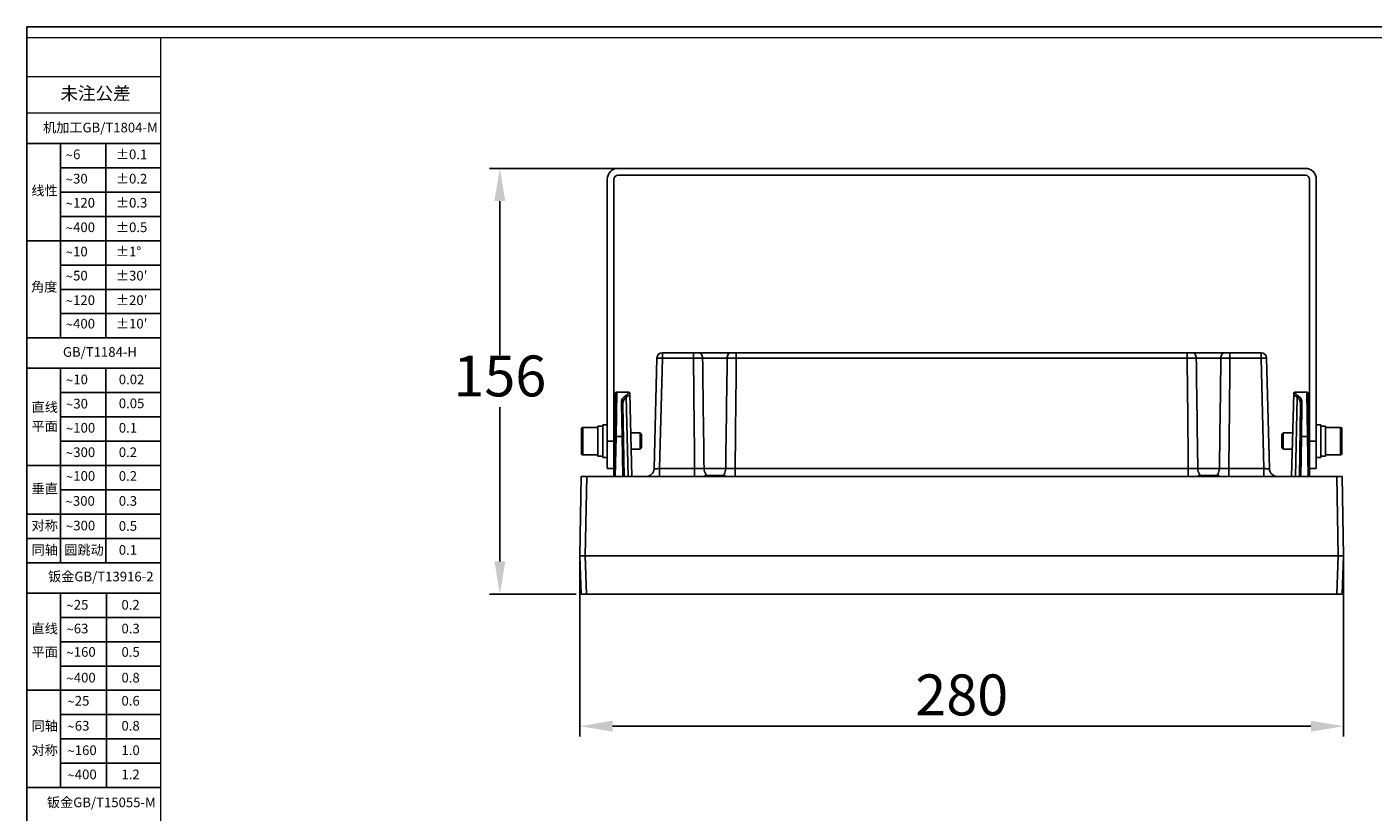
# Model space of a CAD drawing. Units: millimetres. Extents: x 2583 to 4602, y 1230 to 1958.
# Drawn here: x 2583 to 3077, y 1626 to 1914 of the extents above; entities that cross this region are included whole.
import ezdxf

# ---------------------------------------------------------------- set-up
doc = ezdxf.new("R2010")
doc.units = ezdxf.units.MM
for name, color, linetype in [('00_BUW_DATUM', 7, 'Continuous'), ('02___PRT_ALL_AXES', 7, 'Continuous'), ('图框', 7, 'Continuous'), ('尺寸', 7, 'Continuous')]:
    doc.layers.add(name, color=color, linetype=linetype)
doc.layers.add('尺寸线', color=3, linetype='Continuous', lineweight=13)
doc.layers.add('粗实线', color=7, linetype='Continuous', lineweight=15)
doc.styles.add('SLDTEXTSTYLE0', font='txt.shx')
doc.styles.add('SLDTEXTSTYLE2', font='txt.shx')
doc.styles.add('SLDTEXTSTYLE4', font='arial_0.ttf', dxfattribs={"width": 0.948})
doc.dimstyles.new('1-3', dxfattribs={"dimscale": 3, "dimtxt": 3.5, "dimasz": 2.5, "dimexe": 1.25, "dimexo": 0.625, "dimtad": 1, "dimtih": 1, "dimtoh": 1, "dimdec": 1, "dimdsep": 46, "dimtxsty": 'SLDTEXTSTYLE4', "dimcen": 2.5, "dimadec": 0, "dimazin": 0, "dimtfac": 1, "dimtdec": 1, "dimtmove": 0, "dimatfit": 3, "dimldrblk": 'NONE', "dimfxl": 1, "dimarcsym": 0})

# ---------------------------------------------------------------- blocks, each defined once
blk = doc.blocks.new('SW_NOTE_1')
at = {"layer": '尺寸', "color": 0, "char_height": 1.59, "attachment_point": 1}
for s, insert, style in [('6', (1.23, 2.2), 'SLDTEXTSTYLE0'), ('~', (0, 2.05), 'SLDTEXTSTYLE4')]:
    blk.add_mtext(s, dxfattribs=dict(at, insert=insert, style=style))
blk = doc.blocks.new('SW_NOTE_2')
at = {"layer": '尺寸', "color": 0, "attachment_point": 1}
for s, insert, char_height, style in [('30', (1.23, 2.2), 1.587, 'SLDTEXTSTYLE0'), ('~', (0, 2.05), 1.59, 'SLDTEXTSTYLE4')]:
    blk.add_mtext(s, dxfattribs=dict(at, insert=insert, char_height=char_height, style=style))
blk = doc.blocks.new('SW_NOTE_3')
at = {"layer": '尺寸', "color": 0, "attachment_point": 1}
for s, insert, char_height, style in [('120', (1.23, 2.2), 1.587, 'SLDTEXTSTYLE0'), ('~', (0, 2.05), 1.59, 'SLDTEXTSTYLE4')]:
    blk.add_mtext(s, dxfattribs=dict(at, insert=insert, char_height=char_height, style=style))
blk = doc.blocks.new('SW_NOTE_4')
at = {"layer": '尺寸', "color": 0, "attachment_point": 1}
for s, insert, char_height, style in [('400', (1.23, 2.2), 1.587, 'SLDTEXTSTYLE0'), ('~', (0, 2.05), 1.59, 'SLDTEXTSTYLE4')]:
    blk.add_mtext(s, dxfattribs=dict(at, insert=insert, char_height=char_height, style=style))
blk = doc.blocks.new('SW_NOTE_5')
at = {"layer": '尺寸', "color": 0, "attachment_point": 1}
for s, insert, char_height, style in [('10', (1.23, 2.2), 1.587, 'SLDTEXTSTYLE0'), ('~', (0, 2.05), 1.59, 'SLDTEXTSTYLE4')]:
    blk.add_mtext(s, dxfattribs=dict(at, insert=insert, char_height=char_height, style=style))
blk = doc.blocks.new('SW_NOTE_6')
at = {"layer": '尺寸', "color": 0, "attachment_point": 1}
for s, insert, char_height, style in [('50', (1.23, 2.2), 1.587, 'SLDTEXTSTYLE0'), ('~', (0, 2.05), 1.59, 'SLDTEXTSTYLE4')]:
    blk.add_mtext(s, dxfattribs=dict(at, insert=insert, char_height=char_height, style=style))
blk = doc.blocks.new('SW_NOTE_7')
at = {"layer": '尺寸', "color": 0, "attachment_point": 1}
for s, insert, char_height, style in [('120', (1.23, 2.2), 1.587, 'SLDTEXTSTYLE0'), ('~', (0, 2.05), 1.59, 'SLDTEXTSTYLE4')]:
    blk.add_mtext(s, dxfattribs=dict(at, insert=insert, char_height=char_height, style=style))
blk = doc.blocks.new('SW_NOTE_8')
at = {"layer": '尺寸', "color": 0, "attachment_point": 1}
for s, insert, char_height, style in [('400', (1.23, 2.2), 1.587, 'SLDTEXTSTYLE0'), ('~', (0, 2.05), 1.59, 'SLDTEXTSTYLE4')]:
    blk.add_mtext(s, dxfattribs=dict(at, insert=insert, char_height=char_height, style=style))
blk = doc.blocks.new('SW_NOTE_9')
at = {"layer": '尺寸', "color": 0, "attachment_point": 1}
for s, insert, char_height, style in [('300', (1.23, 2.2), 1.587, 'SLDTEXTSTYLE0'), ('~', (0, 2.05), 1.59, 'SLDTEXTSTYLE4')]:
    blk.add_mtext(s, dxfattribs=dict(at, insert=insert, char_height=char_height, style=style))
blk = doc.blocks.new('SW_NOTE_10')
at = {"layer": '尺寸', "color": 0, "attachment_point": 1}
for s, insert, char_height, style in [('100', (1.23, 2.2), 1.587, 'SLDTEXTSTYLE0'), ('~', (0, 2.05), 1.59, 'SLDTEXTSTYLE4')]:
    blk.add_mtext(s, dxfattribs=dict(at, insert=insert, char_height=char_height, style=style))
blk = doc.blocks.new('SW_NOTE_11')
at = {"layer": '尺寸', "color": 0, "attachment_point": 1}
for s, insert, char_height, style in [('300', (1.23, 2.2), 1.587, 'SLDTEXTSTYLE0'), ('~', (0, 2.05), 1.59, 'SLDTEXTSTYLE4')]:
    blk.add_mtext(s, dxfattribs=dict(at, insert=insert, char_height=char_height, style=style))
blk = doc.blocks.new('SW_NOTE_12')
at = {"layer": '尺寸', "color": 0, "attachment_point": 1}
for s, insert, char_height, style in [('100', (1.23, 2.2), 1.587, 'SLDTEXTSTYLE0'), ('~', (0, 2.05), 1.59, 'SLDTEXTSTYLE4')]:
    blk.add_mtext(s, dxfattribs=dict(at, insert=insert, char_height=char_height, style=style))
blk = doc.blocks.new('SW_NOTE_13')
at = {"layer": '尺寸', "color": 0, "attachment_point": 1}
for s, insert, char_height, style in [('30', (1.23, 2.2), 1.587, 'SLDTEXTSTYLE0'), ('~', (0, 2.05), 1.59, 'SLDTEXTSTYLE4')]:
    blk.add_mtext(s, dxfattribs=dict(at, insert=insert, char_height=char_height, style=style))
blk = doc.blocks.new('SW_NOTE_14')
at = {"layer": '尺寸', "color": 0, "attachment_point": 1}
for s, insert, char_height, style in [('10', (1.23, 2.2), 1.587, 'SLDTEXTSTYLE0'), ('~', (0, 2.05), 1.59, 'SLDTEXTSTYLE4')]:
    blk.add_mtext(s, dxfattribs=dict(at, insert=insert, char_height=char_height, style=style))
blk = doc.blocks.new('SW_NOTE_15')
at = {"layer": '尺寸', "color": 0, "attachment_point": 1}
for s, insert, char_height, style in [('300', (1.23, 2.2), 1.587, 'SLDTEXTSTYLE0'), ('~', (0, 2.05), 1.59, 'SLDTEXTSTYLE4')]:
    blk.add_mtext(s, dxfattribs=dict(at, insert=insert, char_height=char_height, style=style))
blk = doc.blocks.new('SW_NOTE_16')
at = {"layer": '尺寸', "color": 0, "attachment_point": 1}
for s, insert, char_height, style in [('25', (1.23, 2.2), 1.587, 'SLDTEXTSTYLE0'), ('~', (0, 2.05), 1.59, 'SLDTEXTSTYLE4')]:
    blk.add_mtext(s, dxfattribs=dict(at, insert=insert, char_height=char_height, style=style))
blk = doc.blocks.new('SW_NOTE_17')
at = {"layer": '尺寸', "color": 0, "attachment_point": 1}
for s, insert, char_height, style in [('63', (1.23, 2.2), 1.587, 'SLDTEXTSTYLE0'), ('~', (0, 2.05), 1.59, 'SLDTEXTSTYLE4')]:
    blk.add_mtext(s, dxfattribs=dict(at, insert=insert, char_height=char_height, style=style))
blk = doc.blocks.new('SW_NOTE_18')
at = {"layer": '尺寸', "color": 0, "attachment_point": 1}
for s, insert, char_height, style in [('160', (1.23, 2.2), 1.587, 'SLDTEXTSTYLE0'), ('~', (0, 2.05), 1.59, 'SLDTEXTSTYLE4')]:
    blk.add_mtext(s, dxfattribs=dict(at, insert=insert, char_height=char_height, style=style))
blk = doc.blocks.new('SW_NOTE_19')
at = {"layer": '尺寸', "color": 0, "attachment_point": 1}
for s, insert, char_height, style in [('400', (1.23, 2.2), 1.587, 'SLDTEXTSTYLE0'), ('~', (0, 2.05), 1.59, 'SLDTEXTSTYLE4')]:
    blk.add_mtext(s, dxfattribs=dict(at, insert=insert, char_height=char_height, style=style))
blk = doc.blocks.new('SW_NOTE_20')
at = {"layer": '尺寸', "color": 0, "attachment_point": 1}
for s, insert, char_height, style in [('25', (1.23, 2.2), 1.587, 'SLDTEXTSTYLE0'), ('~', (0, 2.05), 1.59, 'SLDTEXTSTYLE4')]:
    blk.add_mtext(s, dxfattribs=dict(at, insert=insert, char_height=char_height, style=style))
blk = doc.blocks.new('SW_NOTE_21')
at = {"layer": '尺寸', "color": 0, "attachment_point": 1}
for s, insert, char_height, style in [('63', (1.23, 2.2), 1.587, 'SLDTEXTSTYLE0'), ('~', (0, 2.05), 1.59, 'SLDTEXTSTYLE4')]:
    blk.add_mtext(s, dxfattribs=dict(at, insert=insert, char_height=char_height, style=style))
blk = doc.blocks.new('SW_NOTE_22')
at = {"layer": '尺寸', "color": 0, "attachment_point": 1}
for s, insert, char_height, style in [('160', (1.23, 2.2), 1.587, 'SLDTEXTSTYLE0'), ('~', (0, 2.05), 1.59, 'SLDTEXTSTYLE4')]:
    blk.add_mtext(s, dxfattribs=dict(at, insert=insert, char_height=char_height, style=style))
blk = doc.blocks.new('SW_NOTE_23')
at = {"layer": '尺寸', "color": 0, "attachment_point": 1}
for s, insert, char_height, style in [('400', (1.23, 2.2), 1.587, 'SLDTEXTSTYLE0'), ('~', (0, 2.05), 1.59, 'SLDTEXTSTYLE4')]:
    blk.add_mtext(s, dxfattribs=dict(at, insert=insert, char_height=char_height, style=style))
blk = doc.blocks.new('*D89')
at = {"layer": 'Defpoints', "color": 0, "transparency": 16777216}
for p in [(2786.06, 1719.95), (3066.06, 1719.95), (2786.06, 1657.53)]:
    blk.add_point(p, dxfattribs=at)
at = {"layer": '尺寸线', "color": 0, "linetype": 'Continuous', "lineweight": -2, "transparency": 16777216}
for p, q in [((2786.06, 1718.08), (2786.06, 1653.78)), ((3066.06, 1718.08), (3066.06, 1653.78)), ((3054.06, 1657.53), (2798.06, 1657.53))]:
    blk.add_line(p, q, dxfattribs=at)
at = {"layer": '尺寸线', "color": 0, "transparency": 16777216}
for points in [[(2798.06, 1659.53), (2798.06, 1655.53), (2786.06, 1657.53)], [(3054.06, 1659.53), (3054.06, 1655.53), (3066.06, 1657.53)]]:
    blk.add_solid(points, dxfattribs=at)
at = {"layer": '尺寸线', "color": 0, "transparency": 16777216, "insert": (2926.06, 1667.07), "char_height": 15, "attachment_point": 5, "style": 'SLDTEXTSTYLE4'}
blk.add_mtext('280', dxfattribs=at)
blk = doc.blocks.new('_None')
blk = doc.blocks.new('*D90')
at = {"layer": 'Defpoints', "color": 0, "transparency": 16777216}
for p in [(2756.72, 1862.05), (2806.06, 1862.05), (2786.55, 1705.95)]:
    blk.add_point(p, dxfattribs=at)
at = {"layer": '尺寸线', "color": 0, "linetype": 'Continuous', "lineweight": -2, "transparency": 16777216}
for p, q in [((2804.19, 1862.05), (2752.97, 1862.05)), ((2756.72, 1850.05), (2756.72, 1793.54)), ((2756.72, 1717.95), (2756.72, 1774.47)), ((2784.67, 1705.95), (2752.97, 1705.95))]:
    blk.add_line(p, q, dxfattribs=at)
at = {"layer": '尺寸线', "color": 0, "transparency": 16777216}
for points in [[(2754.72, 1850.05), (2758.72, 1850.05), (2756.72, 1862.05)], [(2754.72, 1717.95), (2758.72, 1717.95), (2756.72, 1705.95)]]:
    blk.add_solid(points, dxfattribs=at)
at = {"layer": '尺寸线', "color": 0, "transparency": 16777216, "insert": (2756.72, 1784), "char_height": 15, "attachment_point": 5, "style": 'SLDTEXTSTYLE4'}
blk.add_mtext('156', dxfattribs=at)

msp = doc.modelspace()

# ---------------------------------------------------------------- linework, layer by layer
for p, q in [((2583.342, 1913.915), (3518.883, 1913.915)), ((2583.342, 1252.354), (2583.342, 1913.915))]:
    msp.add_line(p, q)
at = {"color": 7, "linetype": 'Continuous'}
for p, q in [((3052.06, 1862.05), (2800.06, 1862.05)), ((2796.06, 1858.05), (2796.06, 1752.05)), ((2798.56, 1752.05), (2798.56, 1858.05)), ((3052.06, 1859.55), (2800.06, 1859.55)), ((3053.56, 1752.05), (3053.56, 1858.05)), ((3056.06, 1752.05), (3056.06, 1858.05)), ((2814.319, 1792.506), (2813.257, 1751.975)), ((2816.318, 1792.506), (2815.257, 1751.975)), ((2816.318, 1794.454), (2816.318, 1792.506)), ((2816.318, 1794.454), (3035.803, 1794.454)), ((2827.716, 1792.506), (2816.318, 1792.506)), ((2827.716, 1792.506), (2827.716, 1794.454)), ((2831.051, 1792.506), (2840.07, 1792.506)), ((2843.405, 1792.506), (2843.405, 1794.454)), ((2843.405, 1792.506), (3008.716, 1792.506)), ((3008.716, 1792.506), (3008.716, 1794.454)), ((3012.051, 1792.506), (3021.07, 1792.506)), ((3024.405, 1792.506), (3024.405, 1794.454)), ((3035.803, 1792.506), (3024.405, 1792.506)), ((3035.803, 1792.506), (3035.803, 1794.454)), ((3035.803, 1792.506), (3036.864, 1751.975)), ((3037.802, 1792.506), (3038.863, 1751.975)), ((2798.56, 1749.054), (2799.093, 1779.562)), ((2799.311, 1763.602), (2799.593, 1780.054)), ((2803.076, 1778.125), (2803.71, 1749.054)), ((2803.842, 1780.054), (2803.848, 1779.786)), ((2804.341, 1779.566), (2805.14, 1749.054)), ((3046.98, 1749.054), (3047.779, 1779.568)), ((3048.272, 1779.786), (3048.279, 1780.054)), ((3048.411, 1749.054), (3049.045, 1778.125)), ((3052.528, 1780.053), (3052.806, 1763.777)), ((3053.028, 1779.562), (3053.56, 1749.054)), ((2801.318, 1775.868), (2801.525, 1763.777)), ((2801.818, 1775.46), (2802.279, 1749.054)), ((3049.842, 1749.054), (3050.303, 1775.46)), ((3050.593, 1763.602), (3050.803, 1775.868)), ((2796.06, 1762.05), (2798.56, 1762.05)), ((2799.057, 1749.054), (2799.311, 1763.602)), ((2799.314, 1763.777), (2801.525, 1763.777)), ((2801.525, 1763.777), (2801.782, 1749.054)), ((2808.66, 1764.55), (2808.66, 1759.55)), ((3043.46, 1759.55), (3043.46, 1764.55)), ((3050.339, 1749.054), (3050.593, 1763.602)), ((3052.806, 1763.777), (3050.596, 1763.777)), ((3052.806, 1763.777), (3053.063, 1749.054)), ((3053.56, 1762.05), (3056.06, 1762.05)), ((2796.06, 1752.05), (2798.56, 1752.05)), ((3053.56, 1752.05), (3056.06, 1752.05)), ((2786.06, 1719.954), (2786.568, 1749.054)), ((2786.568, 1749.054), (3065.552, 1749.054)), ((2788.06, 1719.954), (2788.568, 1749.054)), ((2815.257, 1749.054), (2815.257, 1751.975)), ((2815.257, 1751.975), (2828.133, 1751.975)), ((2828.133, 1749.054), (2828.133, 1751.975)), ((2831.604, 1751.975), (2839.517, 1751.975)), ((2832.609, 1749.486), (2838.512, 1749.486)), ((2842.988, 1749.054), (2842.988, 1751.975)), ((2842.988, 1751.975), (3009.133, 1751.975)), ((3009.133, 1749.054), (3009.133, 1751.975)), ((3012.604, 1751.975), (3020.517, 1751.975)), ((3013.609, 1749.486), (3019.512, 1749.486)), ((3023.988, 1751.975), (3036.864, 1751.975)), ((3023.988, 1749.054), (3023.988, 1751.975)), ((3036.864, 1751.975), (3036.864, 1749.054)), ((3064.061, 1719.954), (3063.553, 1749.054)), ((3066.06, 1719.954), (3065.552, 1749.054)), ((2786.549, 1705.954), (2786.06, 1719.954)), ((2788.548, 1705.954), (2788.059, 1719.954)), ((3064.062, 1719.954), (2788.059, 1719.954)), ((3063.573, 1705.954), (3064.062, 1719.954)), ((3065.571, 1705.954), (3066.06, 1719.954)), ((3065.571, 1705.954), (2786.549, 1705.954))]:
    msp.add_line(p, q, dxfattribs=at)
for centre, radius, start, end in [((2800.06, 1858.05), 4, 90, 180), ((3052.06, 1858.05), 4, 0, 90), ((2800.06, 1858.05), 1.5, 90, 180), ((3052.06, 1858.05), 1.5, 0, 90), ((2816.318, 1792.454), 2, 90, 178.5), ((3035.803, 1792.454), 2, 1.5, 90), ((2799.593, 1779.553), 0.5, 90.00001, 179), ((2803.842, 1779.554), 0.5, 1.5, 90), ((3048.279, 1779.554), 0.5, 90, 178.5), ((3052.528, 1779.553), 0.5, 1, 89.99999), ((2810.258, 1752.054), 3, 270.61456, 358.5), ((3041.862, 1752.054), 3, 181.5, 269.38616)]:
    msp.add_arc(centre, radius, start, end, dxfattribs=at)
for points, knots in [([(2814.319, 1792.506), (2814.319, 1792.51), (2814.338, 1792.512), (2814.361, 1792.516), (2814.412, 1792.519), (2814.477, 1792.522), (2814.561, 1792.525), (2814.705, 1792.527), (2814.923, 1792.528), (2815.222, 1792.526), (2815.563, 1792.522), (2815.933, 1792.515), (2816.188, 1792.509), (2816.318, 1792.506)], [0, 0, 0, 0, 0.0054632, 0.0200694, 0.0439888, 0.0770987, 0.1190704, 0.1694844, 0.2937756, 0.4451088, 0.6177573, 0.805308, 1, 1, 1, 1]), ([(2827.716, 1792.506), (2828.018, 1792.507), (2829.13, 1792.51), (2830.242, 1792.51), (2831.051, 1792.506)], [0, 0, 0, 0, 0.2721752, 1, 1, 1, 1]), ([(2831.051, 1792.506), (2831.046, 1792.758), (2830.977, 1793.244), (2830.698, 1793.879), (2830.27, 1794.333), (2829.891, 1794.454), (2829.717, 1794.454)], [0, 0, 0, 0, 0.2939972, 0.5637626, 0.7966919, 1, 1, 1, 1]), ([(2840.07, 1792.506), (2840.074, 1792.758), (2840.143, 1793.244), (2840.423, 1793.879), (2840.851, 1794.333), (2841.229, 1794.454), (2841.404, 1794.454)], [0, 0, 0, 0, 0.2939972, 0.5637626, 0.7966919, 1, 1, 1, 1]), ([(2840.07, 1792.506), (2840.314, 1792.507), (2841.425, 1792.511), (2842.537, 1792.509), (2843.405, 1792.506)], [0, 0, 0, 0, 0.2193277, 1, 1, 1, 1]), ([(3008.716, 1792.506), (3009.018, 1792.507), (3010.13, 1792.51), (3011.242, 1792.51), (3012.051, 1792.506)], [0, 0, 0, 0, 0.2721752, 1, 1, 1, 1]), ([(3012.051, 1792.506), (3012.046, 1792.758), (3011.977, 1793.244), (3011.698, 1793.879), (3011.27, 1794.333), (3010.891, 1794.454), (3010.717, 1794.454)], [0, 0, 0, 0, 0.2939972, 0.5637626, 0.7966919, 1, 1, 1, 1]), ([(3021.07, 1792.506), (3021.074, 1792.758), (3021.143, 1793.244), (3021.423, 1793.879), (3021.851, 1794.333), (3022.229, 1794.454), (3022.404, 1794.454)], [0, 0, 0, 0, 0.2939972, 0.5637626, 0.7966919, 1, 1, 1, 1]), ([(3021.07, 1792.506), (3021.314, 1792.507), (3022.425, 1792.511), (3023.537, 1792.509), (3024.405, 1792.506)], [0, 0, 0, 0, 0.2193277, 1, 1, 1, 1]), ([(3035.803, 1792.506), (3035.933, 1792.509), (3036.188, 1792.515), (3036.558, 1792.522), (3036.899, 1792.526), (3037.198, 1792.528), (3037.415, 1792.527), (3037.56, 1792.525), (3037.644, 1792.522), (3037.709, 1792.519), (3037.759, 1792.516), (3037.783, 1792.512), (3037.802, 1792.51), (3037.802, 1792.506)], [0, 0, 0, 0, 0.1947116, 0.3822978, 0.5549469, 0.7062684, 0.8305518, 0.880959, 0.9229215, 0.9560267, 0.9799406, 0.9945399, 1, 1, 1, 1]), ([(2802.641, 1778.579), (2802.417, 1778.431), (2802.012, 1778.093), (2801.424, 1777.206), (2801.309, 1776.396), (2801.318, 1775.868)], [0, 0, 0, 0, 0.2562844, 0.4966867, 1, 1, 1, 1]), ([(2803.076, 1778.125), (2802.861, 1777.978), (2802.473, 1777.643), (2801.916, 1776.769), (2801.809, 1775.977), (2801.818, 1775.46)], [0, 0, 0, 0, 0.2542218, 0.4944752, 1, 1, 1, 1]), ([(2803.848, 1779.786), (2803.85, 1779.708), (2803.759, 1779.516), (2803.515, 1779.246), (2803.131, 1778.917), (2802.819, 1778.697), (2802.641, 1778.579)], [0, 0, 0, 0, 0.1337457, 0.3426983, 0.6326399, 1, 1, 1, 1]), ([(2803.076, 1778.125), (2803.055, 1778.235), (2802.95, 1778.442), (2802.746, 1778.561), (2802.641, 1778.579)], [0, 0, 0, 0, 0.5109346, 1, 1, 1, 1]), ([(2804.228, 1779.033), (2804.107, 1778.876), (2803.73, 1778.552), (2803.324, 1778.278), (2803.076, 1778.125)], [0, 0, 0, 0, 0.4049861, 1, 1, 1, 1]), ([(2804.348, 1779.304), (2804.345, 1779.429), (2804.234, 1779.686), (2803.974, 1779.786), (2803.848, 1779.786)], [0, 0, 0, 0, 0.498121, 1, 1, 1, 1]), ([(2804.348, 1779.304), (2804.349, 1779.285), (2804.335, 1779.184), (2804.277, 1779.097), (2804.228, 1779.033)], [0, 0, 0, 0, 0.1977977, 1, 1, 1, 1]), ([(3049.045, 1778.125), (3048.858, 1778.24), (3048.531, 1778.454), (3048.126, 1778.776), (3047.869, 1779.038), (3047.77, 1779.228), (3047.772, 1779.304)], [0, 0, 0, 0, 0.3715647, 0.6630642, 0.8705636, 1, 1, 1, 1]), ([(3047.772, 1779.304), (3047.776, 1779.429), (3047.887, 1779.686), (3048.147, 1779.786), (3048.272, 1779.786)], [0, 0, 0, 0, 0.4981207, 1, 1, 1, 1]), ([(3049.48, 1778.579), (3049.302, 1778.697), (3048.99, 1778.917), (3048.605, 1779.246), (3048.361, 1779.516), (3048.27, 1779.708), (3048.272, 1779.786)], [0, 0, 0, 0, 0.3673195, 0.6572594, 0.8662322, 1, 1, 1, 1]), ([(3049.045, 1778.125), (3049.065, 1778.235), (3049.171, 1778.442), (3049.374, 1778.561), (3049.48, 1778.579)], [0, 0, 0, 0, 0.5109344, 1, 1, 1, 1]), ([(3050.303, 1775.46), (3050.312, 1775.977), (3050.205, 1776.769), (3049.648, 1777.643), (3049.26, 1777.978), (3049.045, 1778.125)], [0, 0, 0, 0, 0.5054981, 0.7457416, 1, 1, 1, 1]), ([(3050.803, 1775.868), (3050.812, 1776.396), (3050.696, 1777.206), (3050.109, 1778.093), (3049.704, 1778.431), (3049.48, 1778.579)], [0, 0, 0, 0, 0.5032873, 0.74368, 1, 1, 1, 1]), ([(2801.818, 1775.46), (2801.816, 1775.569), (2801.685, 1775.801), (2801.441, 1775.868), (2801.318, 1775.868)], [0, 0, 0, 0, 0.4679947, 1, 1, 1, 1]), ([(3050.303, 1775.46), (3050.305, 1775.569), (3050.435, 1775.801), (3050.68, 1775.868), (3050.803, 1775.868)], [0, 0, 0, 0, 0.4679946, 1, 1, 1, 1]), ([(2798.814, 1763.611), (2798.815, 1763.636), (2798.862, 1763.695), (2798.975, 1763.739), (2799.132, 1763.772), (2799.251, 1763.778), (2799.314, 1763.777)], [0, 0, 0, 0, 0.1379047, 0.356969, 0.6561172, 1, 1, 1, 1]), ([(2802.024, 1763.611), (2802.024, 1763.636), (2801.977, 1763.695), (2801.864, 1763.739), (2801.707, 1763.772), (2801.588, 1763.778), (2801.525, 1763.777)], [0, 0, 0, 0, 0.1379048, 0.3569692, 0.6561173, 1, 1, 1, 1]), ([(3050.096, 1763.611), (3050.097, 1763.636), (3050.144, 1763.695), (3050.256, 1763.739), (3050.413, 1763.772), (3050.533, 1763.778), (3050.596, 1763.777)], [0, 0, 0, 0, 0.1379048, 0.3569692, 0.6561173, 1, 1, 1, 1]), ([(3053.306, 1763.611), (3053.306, 1763.636), (3053.259, 1763.695), (3053.146, 1763.739), (3052.989, 1763.772), (3052.87, 1763.778), (3052.806, 1763.777)], [0, 0, 0, 0, 0.1379048, 0.3569692, 0.6561173, 1, 1, 1, 1]), ([(2815.257, 1751.975), (2815.127, 1751.97), (2814.872, 1751.961), (2814.501, 1751.951), (2814.16, 1751.944), (2813.86, 1751.942), (2813.615, 1751.943), (2813.448, 1751.948), (2813.349, 1751.955), (2813.3, 1751.96), (2813.275, 1751.965), (2813.257, 1751.971), (2813.257, 1751.975)], [0, 0, 0, 0, 0.1947598, 0.3822382, 0.554924, 0.7062931, 0.83043, 0.9226006, 0.9555959, 0.9794442, 0.9940588, 1, 1, 1, 1]), ([(2828.133, 1751.975), (2828.45, 1751.973), (2829.608, 1751.968), (2830.765, 1751.968), (2831.604, 1751.975)], [0, 0, 0, 0, 0.2746973, 1, 1, 1, 1]), ([(2831.326, 1749.054), (2831.344, 1749.054), (2831.39, 1749.079), (2831.471, 1749.125), (2831.585, 1749.196), (2831.674, 1749.244), (2831.723, 1749.27)], [0, 0, 0, 0, 0.1180023, 0.3318083, 0.6302477, 1, 1, 1, 1]), ([(2832.609, 1749.486), (2832.453, 1749.621), (2831.855, 1750.319), (2831.617, 1751.272), (2831.604, 1751.975)], [0, 0, 0, 0, 0.2264678, 1, 1, 1, 1]), ([(2831.723, 1749.27), (2831.846, 1749.332), (2832.132, 1749.448), (2832.44, 1749.486), (2832.609, 1749.486)], [0, 0, 0, 0, 0.4492284, 1, 1, 1, 1]), ([(2838.512, 1749.486), (2838.667, 1749.621), (2839.266, 1750.319), (2839.504, 1751.272), (2839.517, 1751.975)], [0, 0, 0, 0, 0.2264813, 1, 1, 1, 1]), ([(2838.512, 1749.486), (2838.696, 1749.486), (2839.029, 1749.441), (2839.333, 1749.306), (2839.462, 1749.236)], [0, 0, 0, 0, 0.5576854, 1, 1, 1, 1]), ([(2839.462, 1749.236), (2839.481, 1749.225), (2839.549, 1749.187), (2839.616, 1749.147), (2839.663, 1749.118)], [0, 0, 0, 0, 0.2844442, 1, 1, 1, 1]), ([(2839.517, 1751.975), (2839.767, 1751.973), (2840.924, 1751.966), (2842.081, 1751.969), (2842.988, 1751.975)], [0, 0, 0, 0, 0.2159781, 1, 1, 1, 1]), ([(2839.663, 1749.118), (2839.69, 1749.102), (2839.732, 1749.078), (2839.777, 1749.054), (2839.795, 1749.054)], [0, 0, 0, 0, 0.6435761, 1, 1, 1, 1]), ([(3009.133, 1751.975), (3009.45, 1751.973), (3010.608, 1751.968), (3011.765, 1751.968), (3012.604, 1751.975)], [0, 0, 0, 0, 0.2746973, 1, 1, 1, 1]), ([(3012.326, 1749.054), (3012.344, 1749.054), (3012.39, 1749.079), (3012.471, 1749.125), (3012.585, 1749.196), (3012.674, 1749.244), (3012.723, 1749.27)], [0, 0, 0, 0, 0.1180023, 0.3318083, 0.6302477, 1, 1, 1, 1]), ([(3013.609, 1749.486), (3013.453, 1749.621), (3012.855, 1750.319), (3012.617, 1751.272), (3012.604, 1751.975)], [0, 0, 0, 0, 0.2264678, 1, 1, 1, 1]), ([(3012.723, 1749.27), (3012.846, 1749.332), (3013.132, 1749.448), (3013.44, 1749.486), (3013.609, 1749.486)], [0, 0, 0, 0, 0.4492284, 1, 1, 1, 1]), ([(3019.512, 1749.486), (3019.667, 1749.621), (3020.266, 1750.319), (3020.504, 1751.272), (3020.517, 1751.975)], [0, 0, 0, 0, 0.2264813, 1, 1, 1, 1]), ([(3019.512, 1749.486), (3019.696, 1749.486), (3020.029, 1749.441), (3020.333, 1749.306), (3020.462, 1749.236)], [0, 0, 0, 0, 0.5576854, 1, 1, 1, 1]), ([(3020.462, 1749.236), (3020.481, 1749.225), (3020.549, 1749.187), (3020.616, 1749.147), (3020.663, 1749.118)], [0, 0, 0, 0, 0.2844442, 1, 1, 1, 1]), ([(3020.517, 1751.975), (3020.767, 1751.973), (3021.924, 1751.966), (3023.081, 1751.969), (3023.988, 1751.975)], [0, 0, 0, 0, 0.2159781, 1, 1, 1, 1]), ([(3020.663, 1749.118), (3020.69, 1749.102), (3020.732, 1749.078), (3020.777, 1749.054), (3020.795, 1749.054)], [0, 0, 0, 0, 0.6435761, 1, 1, 1, 1]), ([(3038.863, 1751.975), (3038.863, 1751.971), (3038.846, 1751.965), (3038.821, 1751.96), (3038.771, 1751.955), (3038.673, 1751.948), (3038.506, 1751.943), (3038.261, 1751.942), (3037.961, 1751.944), (3037.62, 1751.951), (3037.249, 1751.961), (3036.994, 1751.97), (3036.864, 1751.975)], [0, 0, 0, 0, 0.0059411, 0.0205553, 0.0444034, 0.0773983, 0.1695684, 0.2937049, 0.4450728, 0.6177567, 0.8052374, 1, 1, 1, 1]), ([(2788.059, 1719.954), (2787.804, 1719.954), (2787.333, 1719.946), (2786.718, 1719.948), (2786.306, 1719.944), (2786.111, 1719.951), (2786.06, 1719.954)], [0, 0, 0, 0, 0.3826689, 0.7069901, 0.923765, 1, 1, 1, 1]), ([(3064.061, 1719.954), (3064.316, 1719.954), (3064.787, 1719.946), (3065.403, 1719.948), (3065.815, 1719.944), (3066.01, 1719.951), (3066.06, 1719.954)], [0, 0, 0, 0, 0.3827377, 0.7071228, 0.9238935, 1, 1, 1, 1])]:
    msp.add_open_spline(points, degree=3, knots=knots, dxfattribs=at)
for points in [[(2828.133, 1751.975), (2827.99, 1765.485), (2827.851, 1778.996), (2827.716, 1792.506)], [(2831.604, 1751.975), (2831.413, 1765.485), (2831.229, 1778.996), (2831.051, 1792.506)], [(2839.517, 1751.975), (2839.708, 1765.485), (2839.892, 1778.996), (2840.07, 1792.506)], [(2843.405, 1792.506), (2843.27, 1778.996), (2843.131, 1765.485), (2842.988, 1751.975)], [(3009.133, 1751.975), (3008.99, 1765.485), (3008.851, 1778.996), (3008.716, 1792.506)], [(3012.604, 1751.975), (3012.413, 1765.485), (3012.229, 1778.996), (3012.051, 1792.506)], [(3020.517, 1751.975), (3020.708, 1765.485), (3020.892, 1778.996), (3021.07, 1792.506)], [(3024.405, 1792.506), (3024.27, 1778.996), (3024.131, 1765.485), (3023.988, 1751.975)]]:
    msp.add_open_spline(points, degree=3, dxfattribs=at)
at = {"layer": '00_BUW_DATUM', "color": 7, "linetype": 'Continuous'}
for p, q in [((2798.56, 1776.55), (2799.04, 1776.55)), ((3053.56, 1776.55), (3053.08, 1776.55)), ((2787.16, 1767.05), (2787.16, 1757.05)), ((2787.16, 1767.05), (2792.66, 1767.05)), ((2792.66, 1756.55), (2792.66, 1767.55)), ((2794.46, 1767.55), (2792.66, 1767.55)), ((2794.46, 1756.05), (2794.46, 1768.05)), ((2796.06, 1768.05), (2794.46, 1768.05)), ((2798.56, 1771.55), (2798.953, 1771.55)), ((3053.56, 1771.55), (3053.168, 1771.55)), ((3056.06, 1768.05), (3057.66, 1768.05)), ((3057.66, 1768.05), (3057.66, 1756.05)), ((3057.66, 1767.55), (3059.46, 1767.55)), ((3059.46, 1767.55), (3059.46, 1756.55)), ((3064.96, 1767.05), (3059.46, 1767.05)), ((3064.96, 1757.05), (3064.96, 1767.05)), ((2786.66, 1766.55), (2786.66, 1757.55)), ((2798.56, 1765.05), (2798.84, 1765.05)), ((2804.721, 1765.05), (2808.16, 1765.05)), ((2808.16, 1765.05), (2808.16, 1759.05)), ((2808.16, 1765.05), (2808.66, 1764.55)), ((2808.66, 1764.55), (2808.66, 1759.55)), ((3043.96, 1765.05), (3043.46, 1764.55)), ((3043.46, 1759.55), (3043.46, 1764.55)), ((3047.399, 1765.05), (3043.96, 1765.05)), ((3043.96, 1759.05), (3043.96, 1765.05)), ((3053.56, 1765.05), (3053.281, 1765.05)), ((3065.46, 1757.55), (3065.46, 1766.55)), ((2787.16, 1757.05), (2792.66, 1757.05)), ((2798.56, 1759.05), (2798.735, 1759.05)), ((2804.879, 1759.05), (2808.16, 1759.05)), ((2808.16, 1759.05), (2808.66, 1759.55)), ((3043.96, 1759.05), (3043.46, 1759.55)), ((3047.242, 1759.05), (3043.96, 1759.05)), ((3053.56, 1759.05), (3053.386, 1759.05)), ((3064.96, 1757.05), (3059.46, 1757.05)), ((2794.46, 1756.55), (2792.66, 1756.55)), ((2796.06, 1756.05), (2794.46, 1756.05)), ((3056.06, 1756.05), (3057.66, 1756.05)), ((3057.66, 1756.55), (3059.46, 1756.55))]:
    msp.add_line(p, q, dxfattribs=at)
for centre, start, end in [((2787.16, 1766.55), 90, 180), ((3064.96, 1766.55), 0, 90), ((2787.16, 1757.55), 180, 270), ((3064.96, 1757.55), 270, 0)]:
    msp.add_arc(centre, 0.5, start, end, dxfattribs=at)
at = {"layer": '02___PRT_ALL_AXES', "color": 7, "linetype": 'Continuous'}
for p, q in [((2803.842, 1780.054), (2799.593, 1780.054)), ((3052.528, 1780.054), (3048.279, 1780.054))]:
    msp.add_line(p, q, dxfattribs=at)
at = {"layer": '图框'}
for p, q in [((3514.873, 1913.915), (2583.342, 1913.915)), ((2583.342, 1899.674), (2583.342, 1252.354))]:
    msp.add_line(p, q, dxfattribs=at)
at = {"layer": '图框', "lineweight": 15}
for p, q in [((3514.873, 1909.905), (2583.342, 1909.905)), ((2632.346, 1909.905), (2632.346, 1256.379))]:
    msp.add_line(p, q, dxfattribs=at)
at = {"layer": '尺寸'}
for p, q in [((2583.342, 1871.163), (2632.346, 1871.163)), ((2595.593, 1871.163), (2595.593, 1799.883)), ((2612.299, 1871.163), (2612.299, 1799.883)), ((2595.593, 1862.253), (2632.346, 1862.253)), ((2595.593, 1853.343), (2632.346, 1853.343)), ((2595.593, 1844.433), (2632.346, 1844.433)), ((2583.342, 1835.523), (2632.346, 1835.523)), ((2595.593, 1826.613), (2632.346, 1826.613)), ((2595.593, 1817.703), (2632.346, 1817.703)), ((2595.593, 1808.793), (2632.346, 1808.793)), ((2583.342, 1799.883), (2632.346, 1799.883)), ((2583.342, 1788.746), (2632.346, 1788.746)), ((2595.593, 1788.746), (2595.593, 1717.467)), ((2612.299, 1788.746), (2612.299, 1717.467)), ((2595.593, 1779.836), (2632.346, 1779.836)), ((2595.593, 1770.926), (2632.346, 1770.926)), ((2595.593, 1762.016), (2632.346, 1762.016)), ((2583.342, 1753.106), (2632.346, 1753.106)), ((2595.593, 1744.196), (2632.346, 1744.196)), ((2583.342, 1735.286), (2632.346, 1735.286)), ((2583.342, 1726.377), (2632.346, 1726.377)), ((2583.342, 1717.467), (2632.346, 1717.467)), ((2583.342, 1706.329), (2632.568, 1706.329)), ((2595.593, 1706.329), (2595.593, 1635.05)), ((2612.52, 1706.329), (2612.52, 1635.05)), ((2595.593, 1697.419), (2632.568, 1697.419)), ((2595.593, 1688.509), (2632.568, 1688.509)), ((2595.593, 1679.6), (2632.568, 1679.6)), ((2583.563, 1670.69), (2632.568, 1670.69)), ((2595.593, 1661.78), (2632.568, 1661.78)), ((2595.593, 1652.87), (2632.568, 1652.87)), ((2595.593, 1643.96), (2632.568, 1643.96)), ((2583.563, 1635.05), (2632.568, 1635.05))]:
    msp.add_line(p, q, dxfattribs=at)
at = {"layer": '粗实线'}
for p, q in [((2632.346, 1895.665), (2583.342, 1895.665)), ((2632.346, 1882.3), (2583.342, 1882.3))]:
    msp.add_line(p, q, dxfattribs=at)

# ---------------------------------------------------------------- block references
at = {"layer": '尺寸', "xscale": 2.227478400003747, "yscale": 2.227478400001019, "zscale": 2.227478400000001}
for name, p in [('SW_NOTE_1', (2597.528, 1864.064)), ('SW_NOTE_2', (2597.528, 1855.142)), ('SW_NOTE_3', (2597.528, 1846.305)), ('SW_NOTE_4', (2597.528, 1837.324)), ('SW_NOTE_5', (2597.528, 1828.427)), ('SW_NOTE_6', (2597.528, 1819.596)), ('SW_NOTE_7', (2597.528, 1810.602)), ('SW_NOTE_8', (2597.528, 1801.987)), ('SW_NOTE_14', (2597.621, 1781.541)), ('SW_NOTE_13', (2597.621, 1772.666)), ('SW_NOTE_12', (2597.604, 1763.806)), ('SW_NOTE_11', (2597.604, 1754.856)), ('SW_NOTE_10', (2597.604, 1746.148)), ('SW_NOTE_9', (2597.473, 1736.997)), ('SW_NOTE_15', (2597.604, 1727.962)), ('SW_NOTE_16', (2597.786, 1698.928)), ('SW_NOTE_17', (2597.786, 1690.203)), ('SW_NOTE_18', (2597.786, 1681.622)), ('SW_NOTE_19', (2597.786, 1672.2)), ('SW_NOTE_20', (2598.157, 1663.727)), ('SW_NOTE_21', (2598.157, 1654.556)), ('SW_NOTE_22', (2598.157, 1645.584)), ('SW_NOTE_23', (2598.157, 1636.725))]:
    msp.add_blockref(name, p, dxfattribs=at)

# ---------------------------------------------------------------- texts
at = {"layer": '图框', "insert": (2608.493, 1891.919), "char_height": 4.7148, "attachment_point": 2, "style": 'SLDTEXTSTYLE2'}
msp.add_mtext('未注公差', dxfattribs=at)
at = {"layer": '尺寸', "attachment_point": 1}
for s, insert, char_height, style in [('机加工GB/T1804-M', (2589.241, 1878.79), 3.53612, 'SLDTEXTSTYLE2'), ('±0.1', (2615.958, 1868.963), 3.5361, 'SLDTEXTSTYLE0'), ('线性', (2584.993, 1855.673), 3.5361, 'SLDTEXTSTYLE2'), ('±0.2', (2615.958, 1860.041), 3.5361, 'SLDTEXTSTYLE0'), ('±0.3', (2615.958, 1851.204), 3.5361, 'SLDTEXTSTYLE0'), ('±0.5', (2615.958, 1842.223), 3.5361, 'SLDTEXTSTYLE0'), ('±1°', (2615.958, 1833.325), 3.5361, 'SLDTEXTSTYLE0'), ('±30′', (2615.958, 1824.495), 3.5361, 'SLDTEXTSTYLE2'), ('角度', (2584.851, 1820.414), 3.5361, 'SLDTEXTSTYLE2'), ('±20′', (2615.958, 1815.501), 3.5361, 'SLDTEXTSTYLE2'), ('±10′', (2615.958, 1806.886), 3.5361, 'SLDTEXTSTYLE2'), ('GB/T1184-H', (2596.537, 1796.508), 3.5361, 'SLDTEXTSTYLE0'), ('0.02', (2617.02, 1786.44), 3.5361, 'SLDTEXTSTYLE0'), ('直线', (2585.043, 1776.292), 3.5361, 'SLDTEXTSTYLE2'), ('0.05', (2617.02, 1777.672), 3.5361, 'SLDTEXTSTYLE0'), ('平面', (2585.043, 1769.287), 3.5361, 'SLDTEXTSTYLE2'), ('0.1', (2617.02, 1768.705), 3.5361, 'SLDTEXTSTYLE0'), ('0.2', (2617.02, 1759.754), 3.5361, 'SLDTEXTSTYLE0'), ('0.2', (2617.02, 1751.047), 3.5361, 'SLDTEXTSTYLE0'), ('垂直', (2585.043, 1746.385), 3.5361, 'SLDTEXTSTYLE2'), ('0.3', (2617.02, 1741.896), 3.5361, 'SLDTEXTSTYLE0'), ('对称', (2585.043, 1732.861), 3.5361, 'SLDTEXTSTYLE2'), ('0.5', (2617.02, 1732.719), 3.5361, 'SLDTEXTSTYLE0'), ('同轴', (2585.043, 1723.93), 3.5361, 'SLDTEXTSTYLE2'), ('圆跳动', (2597.022, 1723.93), 3.5361, 'SLDTEXTSTYLE2'), ('0.1', (2617.02, 1723.93), 3.5361, 'SLDTEXTSTYLE0'), ('钣金GB/T13916-2', (2591.1, 1714.17), 3.53612, 'SLDTEXTSTYLE2'), ('0.2', (2618.007, 1703.827), 3.5361, 'SLDTEXTSTYLE0'), ('直线', (2585.043, 1695.102), 3.5361, 'SLDTEXTSTYLE2'), ('0.3', (2618.007, 1695.102), 3.5361, 'SLDTEXTSTYLE0'), ('平面', (2585.043, 1686.521), 3.5361, 'SLDTEXTSTYLE2'), ('0.5', (2618.007, 1686.521), 3.5361, 'SLDTEXTSTYLE0'), ('0.8', (2618.007, 1677.099), 3.5361, 'SLDTEXTSTYLE0'), ('0.6', (2618.007, 1668.626), 3.5361, 'SLDTEXTSTYLE0'), ('同轴', (2585.043, 1659.455), 3.5361, 'SLDTEXTSTYLE2'), ('0.8', (2618.007, 1659.455), 3.5361, 'SLDTEXTSTYLE0'), ('对称', (2585.043, 1650.483), 3.5361, 'SLDTEXTSTYLE2'), ('1.0', (2618.007, 1650.483), 3.5361, 'SLDTEXTSTYLE0'), ('1.2', (2618.007, 1641.623), 3.5361, 'SLDTEXTSTYLE0'), ('钣金GB/T15055-M', (2590.673, 1631.374), 3.53612, 'SLDTEXTSTYLE2')]:
    msp.add_mtext(s, dxfattribs=dict(at, insert=insert, char_height=char_height, style=style))

# ---------------------------------------------------------------- dimensions: what is measured, and where the dimension line sits
at = {"layer": '尺寸线', "color": 0}
dim = msp.add_linear_dim(base=(2756.716, 1862.05), p1=(2786.549, 1705.954), p2=(2806.06, 1862.05), angle=90, dimstyle='1-3', override={"dimtxt": 5, "dimasz": 4, "dimdec": 0, "dimarcsym": 1}, dxfattribs=at)
dim.commit()
dim.dimension.update_dxf_attribs({"geometry": '*D90', "text_midpoint": (2756.716, 1784.002)})
dim = msp.add_linear_dim(base=(2786.06, 1657.534), p1=(3066.06, 1719.954), p2=(2786.06, 1719.954), dimstyle='1-3', override={"dimtxt": 5, "dimasz": 4, "dimdec": 0, "dimarcsym": 1}, dxfattribs=at)
dim.commit()
dim.dimension.update_dxf_attribs({"geometry": '*D89', "text_midpoint": (2926.06, 1667.068)})

doc.saveas('drawing.dxf')
